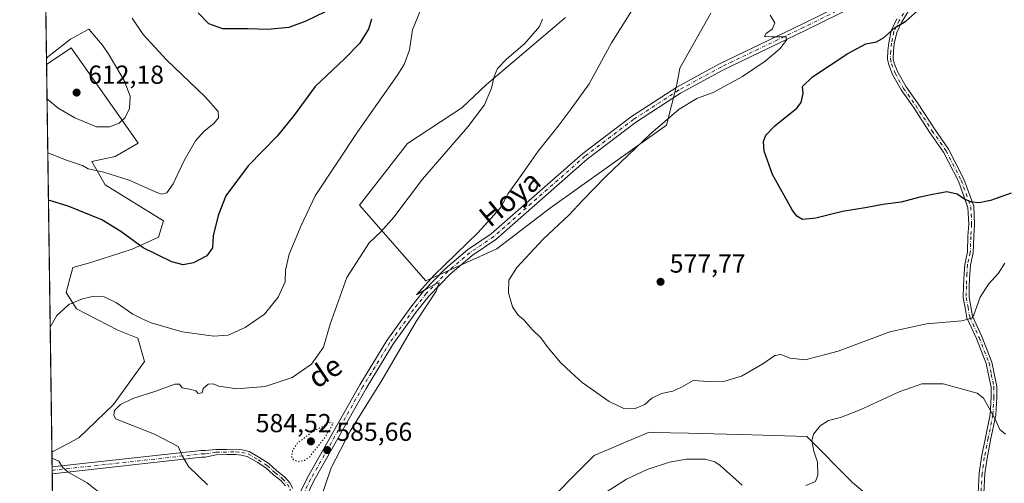
# Model space of a CAD drawing. Units: metres. Extents: x 598313 to 601798, y 4650468 to 4652829.
# Drawn here: x 598313 to 598691, y 4651875 to 4652053 of the extents above; entities that cross this region are included whole.
import ezdxf
from ezdxf.enums import TextEntityAlignment as Align

# ---------------------------------------------------------------- set-up
doc = ezdxf.new("R2010")
doc.units = ezdxf.units.M
doc.header["$MEASUREMENT"] = 0
doc.linetypes.add('DGN Style 4', pattern=[2.6384748266838614, 1.318413404963828, -0.6592067024819142, 0.001648016756204785, -0.6592067024819142])
doc.linetypes.add('DGN Style 5', pattern=[1.1536117293433497, 0.4944050268614355, -0.6592067024819142])
for name, color, linetype, lineweight in [('Arbolado forestal CxS', 92, 'Continuous', 0), ('Camino Cxs', 7, 'Continuous', 0), ('Camino eje', 30, 'DGN Style 4', 13), ('Comarca CxS', 21, 'Continuous', 0), ('Comunidad Autónoma CxS', 142, 'Continuous', 0), ('Cultivos herbáceos CxS', 92, 'Continuous', 0), ('Cultivos leñosos CxS', 92, 'Continuous', 0), ('Curva de nivel maestra', 30, 'Continuous', 30), ('Curva de nivel normal', 30, 'Continuous', 0), ('Curva de nivel normal depresión', 30, 'DGN Style 5', 0), ('Municipio CxS', 4, 'Continuous', 0), ('Núcleo urbano CxS', 7, 'Continuous', 0), ('Pastizal CxS', 92, 'Continuous', 0), ('Pista no pavimentada Cxs', 111, 'Continuous', 0), ('Pista no pavimentada eje', 91, 'DGN Style 4', 0), ('Provincia CxS', 1, 'Continuous', 0), ('Punto de cota en terreno', 7, 'Continuous', 0), ('Rótulo de punto de cota en terreno', 7, 'Continuous', 0), ('Texto cartográfico', 7, 'Continuous', 0)]:
    doc.layers.add(name, color=color, linetype=linetype, lineweight=lineweight)
doc.styles.add('Style-Arial', font='txt')

# ---------------------------------------------------------------- blocks, each defined once
blk = doc.blocks.new('*U4')
at = {"layer": 'Arbolado forestal CxS', "color": 92, "linetype": 'Continuous', "lineweight": 0}
blk.add_polyline3d([(598335.8547, 4651892.317500001, 592.8616000000038), (598325.5054000001, 4651886.928500001, 594.2770000000019), (598323.4439000003, 4652035.8003, 609.9250000000029), (598331.1936999997, 4652041.047499999, 610.3628999999928), (598332.9600999998, 4652042.2435, 610.4207000000024), (598352.1240999997, 4652014.851299999, 610.5475000000006), (598358.6123000003, 4652005.577299999, 607.726800000004), (598349.7516999999, 4652000.430500001, 607.0969999999943), (598340.8715000004, 4651998.459899999, 606.1928999999947), (598346.0125000002, 4651989.602299999, 603.9749000000012), (598368.3367, 4651975.785700001, 604.4489999999934), (598366.4726999998, 4651969.4189, 602.6247000000003), (598356.3381000003, 4651964.8981, 599.2819000000018), (598340.4918999998, 4651959.699300001, 596.4505000000064), (598333.5176999997, 4651957.7435, 595.948000000004), (598331.0395000001, 4651948.194499999, 595.6025999999983), (598334.8926999997, 4651941.8685, 594.8579999999929), (598350.8267999999, 4651933.7247, 593.5856000000058), (598358.4704, 4651930.603700001, 592.9005000000034), (598361.0696999999, 4651921.7271, 591.9471000000049), (598349.1101000002, 4651905.121099999, 591.2599999999948)], close=True, dxfattribs=at)
blk = doc.blocks.new('*U12')
at = {"layer": 'Cultivos herbáceos CxS', "color": 92, "linetype": 'Continuous', "lineweight": 0}
for points in [[(598649.4949000003, 4651861.404899999, 588.703999999998), (598633.1242000004, 4651875.257099999, 587.2630000000064), (598615.4940999999, 4651892.8869, 584.1947999999975), (598594.3881000001, 4651893.5591, 582.2663999999932), (598570.1048999997, 4651894.1361, 582.1377000000066), (598556.4124999996, 4651894.4617, 581.5798000000068), (598554.9215000002, 4651894.497300001, 581.4992000000057), (598542.5307, 4651889.249500001, 581.9437999999936), (598533.7862999998, 4651885.545499999, 582.0056999999942), (598512.0028999997, 4651863.733300001, 582.4835000000021)], [(598325.7780999999, 4651867.231100001, 597.754700000005), (598325.5054000001, 4651886.928500001, 594.2770000000019), (598335.8547, 4651892.317500001, 592.8616000000038), (598349.1101000002, 4651905.121099999, 591.2599999999948), (598361.0696999999, 4651921.7271, 591.9471000000049), (598358.4704, 4651930.603700001, 592.9005000000034), (598350.8267999999, 4651933.7247, 593.5856000000058), (598334.8926999997, 4651941.8685, 594.8579999999929), (598331.0395000001, 4651948.194499999, 595.6025999999983), (598333.5176999997, 4651957.7435, 595.948000000004), (598340.4918999998, 4651959.699300001, 596.4505000000064), (598356.3381000003, 4651964.8981, 599.2819000000018), (598366.4726999998, 4651969.4189, 602.6247000000003), (598368.3367, 4651975.785700001, 604.4489999999934), (598346.0125000002, 4651989.602299999, 603.9749000000012), (598340.8715000004, 4651998.459899999, 606.1928999999947), (598349.7516999999, 4652000.430500001, 607.0969999999943), (598358.6123000003, 4652005.577299999, 607.726800000004), (598352.1240999997, 4652014.851299999, 610.5475000000006), (598332.9600999998, 4652042.2435, 610.4207000000024), (598331.1936999997, 4652041.047499999, 610.3628999999928), (598323.4439000003, 4652035.8003, 609.9250000000029), (598323.0619999999, 4652063.3773, 604.5817999999999)], [(598522.8210000005, 4652053.7873, 588.584400000007), (598492.4978999998, 4652028.153100001, 591.1146000000008), (598483.0284000002, 4652019.187899999, 591.4532999999938), (598462.1315000001, 4652005.4901, 593.1582000000053), (598443.6348000001, 4651981.710300001, 593.1042000000016), (598469.1766999997, 4651952.645500001, 586.4468999999954), (598496.4807000002, 4651964.975500001, 584.0240999999951), (598517.0696999999, 4651980.661499999, 583.216499999995), (598561.6584999999, 4652012.534700001, 580.4409000000014), (598565.5510999998, 4652028.0471, 582.0917000000045), (598566.7801000001, 4652034.4099, 582.5932999999932), (598578.7106999997, 4652055.4637, 582.5233000000007)]]:
    blk.add_polyline3d(points, dxfattribs=at)
blk = doc.blocks.new('5PATER')
at = {"layer": 'Núcleo urbano CxS', "linetype": 'Continuous', "lineweight": 0}
h = blk.add_hatch(color=51, dxfattribs=at)
edge = h.paths.add_edge_path()
edge.add_ellipse((0, 0), major_axis=(-0.1095731443231308, -0.1110710700762829), ratio=0.9994222409660322, start_angle=0, end_angle=360)
blk = doc.blocks.new('*U13')
at = {"layer": 'Camino Cxs', "color": 7, "linetype": 'Continuous', "lineweight": 0}
blk.add_polyline3d([(598415.2320999998, 4651873.942500001, 586.7831000000006), (598413.4530999997, 4651875.943700001, 586.7241000000067), (598410.6403000001, 4651878.2097, 586.8129999999946), (598407.6617000002, 4651880.874700001, 586.8635000000068), (598404.3343000002, 4651883.041300001, 586.960699999996), (598400.5201000003, 4651885.253699999, 587.4462000000058), (598398.2648999998, 4651885.762900001, 587.7385000000068), (598396.1640999997, 4651885.9879, 587.9910999999993), (598392.6555000005, 4651885.9099, 588.4342000000033), (598388.6705, 4651885.831900001, 588.8260000000009), (598384.3687000005, 4651884.9221, 589.3089999999938), (598383.0500999996, 4651884.9001, 589.4312999999966), (598325.6201, 4651878.5801, 595.9199999999983), (598325.5850999998, 4651881.169600001, 595.5381999999954), (598325.5900999998, 4651881.170100001, 595.5377000000008), (598382.8901000004, 4651887.4801, 589.2700000000041), (598384.5674999999, 4651887.508500001, 589.0899999999965), (598388.5025000004, 4651887.8289, 588.656099999993), (598392.6136999996, 4651887.909499999, 588.2397000000057), (598396.2487000005, 4651887.990300001, 587.8637000000017), (598398.5928999997, 4651887.7393, 587.5866999999998), (598401.2588999998, 4651887.1371, 587.2611000000034), (598405.3822999997, 4651884.7455, 586.7948000000034), (598408.8812999995, 4651882.467300001, 586.4269000000058), (598411.9353, 4651879.7347, 586.4112000000023), (598414.8372999998, 4651877.3969, 586.255799999999), (598416.8685, 4651875.1121, 586.3003999999928), (598418.1025, 4651872.928500001, 586.3965999999928)], dxfattribs=at)

msp = doc.modelspace()

# ---------------------------------------------------------------- linework, layer by layer
at = {"layer": 'Arbolado forestal CxS', "color": 92, "linetype": 'Continuous', "lineweight": 0, "extrusion": (0.001447266623032914, -0.1045147645743336, 0.9945222820054327), "elevation": -484733.9089068844, "flags": 128}
msp.add_lwpolyline([(662678.9070088582, 4617784.692118961), (662678.9070088582, 4617934.398239482)], dxfattribs=at)
at = {"layer": 'Arbolado forestal CxS', "color": 92, "linetype": 'Continuous', "lineweight": 0}
msp.add_polyline3d([(598325.5054000001, 4651886.928500001, 594.2770000000019), (598335.8547, 4651892.317500001, 592.8616000000038), (598349.1101000002, 4651905.121099999, 591.2599999999948), (598361.0696999999, 4651921.7271, 591.9471000000049), (598358.4704, 4651930.603700001, 592.9005000000034), (598350.8267999999, 4651933.7247, 593.5856000000058), (598334.8926999997, 4651941.8685, 594.8579999999929), (598331.0395000001, 4651948.194499999, 595.6025999999983), (598333.5176999997, 4651957.7435, 595.948000000004), (598340.4918999998, 4651959.699300001, 596.4505000000064), (598356.3381000003, 4651964.8981, 599.2819000000018), (598366.4726999998, 4651969.4189, 602.6247000000003), (598368.3367, 4651975.785700001, 604.4489999999934), (598346.0125000002, 4651989.602299999, 603.9749000000012), (598340.8715000004, 4651998.459899999, 606.1928999999947), (598349.7516999999, 4652000.430500001, 607.0969999999943), (598358.6123000003, 4652005.577299999, 607.726800000004), (598352.1240999997, 4652014.851299999, 610.5475000000006), (598332.9600999998, 4652042.2435, 610.4207000000024), (598331.1936999997, 4652041.047499999, 610.3628999999928), (598323.4439000003, 4652035.8003, 609.9250000000029)], dxfattribs=at)
at = {"layer": 'Camino Cxs', "color": 7, "linetype": 'Continuous', "lineweight": 0, "extrusion": (-0.002004586192336945, 0.1458054912350187, 0.989311245442966), "elevation": 677659.5965178182, "flags": 128}
msp.add_lwpolyline([(-662218.7335338517, -4593496.712495165), (-662218.7335338516, -4593499.330119014)], dxfattribs=at)
at = {"layer": 'Camino Cxs', "color": 7, "linetype": 'Continuous', "lineweight": 0}
for points in [[(598655.1379000006, 4652057.131100001, 575.716499999995), (598651.9952999996, 4652052.2075, 575.338699999993), (598650.0670999996, 4652048.0471, 574.8809000000037), (598649.1524999999, 4652043.778700001, 574.3570000000036), (598648.8453000003, 4652040.9121, 574.0956000000006), (598648.7456999999, 4652038.022500001, 573.8941000000051), (598649.1211000001, 4652036.332900001, 573.8001999999979), (598650.4391000001, 4652032.886299999, 573.6641999999993), (598653.6517000003, 4652027.1863, 573.4986000000063), (598658.2887000004, 4652020.6523, 573.5072999999975), (598664.5351, 4652011.018100001, 573.5663000000059), (598669.9643000001, 4652003.246900001, 573.6484000000055), (598675.8515, 4651991.793500001, 574.3505000000005), (598679.6359000001, 4651981.305500001, 575.368100000007), (598679.9643000001, 4651974.4091, 576.0657000000066), (598679.6436999999, 4651969.7073, 576.625199999995), (598679.4291000003, 4651963.485900001, 577.516300000003), (598678.3674999997, 4651958.708100001, 577.900999999998), (598678.1617000002, 4651955.4169, 578.1928999999947), (598677.9511000002, 4651950.7817, 578.6627000000008), (598677.8482999997, 4651946.364700001, 579.1535000000003), (598678.5686999997, 4651942.762700001, 579.6416000000027), (598679.1825000001, 4651939.0803, 580.1570999999967), (598682.7326999997, 4651931.3531, 581.2376999999979), (598686.5904999999, 4651921.4943, 582.5519000000058), (598687.4540999997, 4651917.0691, 583.1196999999956), (598688.5349000003, 4651912.096700001, 583.8025000000052), (598688.5349000003, 4651908.028899999, 584.350099999996), (598688.1048999997, 4651901.039899999, 585.1233999999968), (598686.2911, 4651892.0779, 586.0008999999991), (598684.8161000004, 4651884.5977, 586.5589999999938), (598683.9798999997, 4651878.534700001, 587.0145000000048), (598683.5597000001, 4651871.077500001, 587.5264000000025)], [(598655.1379000006, 4652057.131100001, 575.716499999995), (598651.9952999996, 4652052.2075, 575.338699999993), (598650.0670999996, 4652048.0471, 574.8809000000037), (598649.1524999999, 4652043.778700001, 574.3570000000036), (598648.8453000003, 4652040.9121, 574.0956000000006), (598648.7456999999, 4652038.022500001, 573.8941000000051), (598649.1211000001, 4652036.332900001, 573.8001999999979), (598650.4391000001, 4652032.886299999, 573.6641999999993), (598653.6517000003, 4652027.1863, 573.4986000000063), (598658.2887000004, 4652020.6523, 573.5072999999975), (598664.5351, 4652011.018100001, 573.5663000000059), (598669.9643000001, 4652003.246900001, 573.6484000000055), (598675.8515, 4651991.793500001, 574.3505000000005), (598679.6359000001, 4651981.305500001, 575.368100000007), (598679.9643000001, 4651974.4091, 576.0657000000066), (598679.6436999999, 4651969.7073, 576.625199999995), (598679.4291000003, 4651963.485900001, 577.516300000003), (598678.3674999997, 4651958.708100001, 577.900999999998), (598678.1617000002, 4651955.4169, 578.1928999999947), (598677.9511000002, 4651950.7817, 578.6627000000008), (598677.8482999997, 4651946.364700001, 579.1535000000003), (598678.5686999997, 4651942.762700001, 579.6416000000027), (598679.1825000001, 4651939.0803, 580.1570999999967), (598682.7326999997, 4651931.3531, 581.2376999999979), (598686.5904999999, 4651921.4943, 582.5519000000058), (598687.4540999997, 4651917.0691, 583.1196999999956), (598688.5349000003, 4651912.096700001, 583.8025000000052), (598688.5349000003, 4651908.028899999, 584.350099999996), (598688.1048999997, 4651901.039899999, 585.1233999999968), (598686.2911, 4651892.0779, 586.0008999999991), (598684.8161000004, 4651884.5977, 586.5589999999938), (598683.9798999997, 4651878.534700001, 587.0145000000048), (598683.5597000001, 4651871.077500001, 587.5264000000025)], [(598681.3617000004, 4651871.176100001, 587.6796999999933), (598681.7883000001, 4651878.747300001, 587.2556000000042), (598682.6453, 4651884.961100001, 586.8696000000054), (598684.1337000001, 4651892.5089, 586.3280999999988), (598685.9184999998, 4651901.327099999, 585.4419999999955), (598686.3349000001, 4651908.0965, 584.6772999999957), (598686.3349000001, 4651911.860300001, 584.1679000000004), (598685.2993000001, 4651916.624700001, 583.616200000004), (598684.4693, 4651920.877699999, 582.9861999999994), (598680.7071000002, 4651930.4923, 581.5810999999958), (598677.0607000003, 4651938.4287, 580.0359000000026), (598676.4045000002, 4651942.3661, 579.4545000000071), (598675.6432999996, 4651946.172300001, 579.0323999999965), (598675.7522999998, 4651950.8573, 578.536500000002), (598675.9649, 4651955.535499999, 578.0929000000033), (598676.1825000001, 4651959.017300001, 577.800700000007), (598677.2374999998, 4651963.764699999, 577.2991000000038), (598677.4463000001, 4651969.8201, 576.4575000000041), (598677.7607000005, 4651974.431700001, 575.9538999999932), (598677.4540999997, 4651980.870100001, 575.4229999999952), (598673.8300999999, 4651990.913699999, 574.5509000000021), (598668.0756999999, 4652002.108899999, 573.8173999999999), (598662.7099000001, 4652009.7893, 573.7079999999987), (598656.4678999997, 4652019.4167, 573.6607999999978), (598651.7912999997, 4652026.006300001, 573.6812000000064), (598648.4424999999, 4652031.948100001, 573.7675000000017), (598647.0085000005, 4652035.698100001, 573.9480999999942), (598646.5373000001, 4652037.818499999, 574.0696999999927), (598646.6492999997, 4652041.067299999, 574.3506999999954), (598646.9773000004, 4652044.1273, 574.681899999996), (598647.9675000003, 4652048.7487, 575.2504999999946), (598650.0613000002, 4652053.2667, 575.725099999996)], [(598681.3617000004, 4651871.176100001, 587.6796999999933), (598681.7883000001, 4651878.747300001, 587.2556000000042), (598682.6453, 4651884.961100001, 586.8696000000054), (598684.1337000001, 4651892.5089, 586.3280999999988), (598685.9184999998, 4651901.327099999, 585.4419999999955), (598686.3349000001, 4651908.0965, 584.6772999999957), (598686.3349000001, 4651911.860300001, 584.1679000000004), (598685.2993000001, 4651916.624700001, 583.616200000004), (598684.4693, 4651920.877699999, 582.9861999999994), (598680.7071000002, 4651930.4923, 581.5810999999958), (598677.0607000003, 4651938.4287, 580.0359000000026), (598676.4045000002, 4651942.3661, 579.4545000000071), (598675.6432999996, 4651946.172300001, 579.0323999999965), (598675.7522999998, 4651950.8573, 578.536500000002), (598675.9649, 4651955.535499999, 578.0929000000033), (598676.1825000001, 4651959.017300001, 577.800700000007), (598677.2374999998, 4651963.764699999, 577.2991000000038), (598677.4463000001, 4651969.8201, 576.4575000000041), (598677.7607000005, 4651974.431700001, 575.9538999999932), (598677.4540999997, 4651980.870100001, 575.4229999999952), (598673.8300999999, 4651990.913699999, 574.5509000000021), (598668.0756999999, 4652002.108899999, 573.8173999999999), (598662.7099000001, 4652009.7893, 573.7079999999987), (598656.4678999997, 4652019.4167, 573.6607999999978), (598651.7912999997, 4652026.006300001, 573.6812000000064), (598648.4424999999, 4652031.948100001, 573.7675000000017), (598647.0085000005, 4652035.698100001, 573.9480999999942), (598646.5373000001, 4652037.818499999, 574.0696999999927), (598646.6492999997, 4652041.067299999, 574.3506999999954), (598646.9773000004, 4652044.1273, 574.681899999996), (598647.9675000003, 4652048.7487, 575.2504999999946), (598650.0613000002, 4652053.2667, 575.725099999996)], [(598325.5850999998, 4651881.169500001, 595.5381999999954), (598325.5900999998, 4651881.170100001, 595.5377000000008), (598382.8901000004, 4651887.4801, 589.2700000000041), (598384.5674999999, 4651887.508500001, 589.0899999999965), (598388.5025000004, 4651887.8289, 588.656099999993), (598392.6136999996, 4651887.909499999, 588.2397000000057), (598396.2487000005, 4651887.990300001, 587.8637000000017), (598398.5928999997, 4651887.7393, 587.5866999999998), (598401.2588999998, 4651887.1371, 587.2611000000034)], [(598415.2320999998, 4651873.942500001, 586.7831000000006), (598413.4530999997, 4651875.943700001, 586.7241000000067), (598410.6403000001, 4651878.2097, 586.8129999999946), (598407.6617000002, 4651880.874700001, 586.8635000000068), (598404.3343000002, 4651883.041300001, 586.960699999996), (598400.5201000003, 4651885.253699999, 587.4462000000058), (598398.2648999998, 4651885.762900001, 587.7385000000068), (598396.1640999997, 4651885.9879, 587.9910999999993), (598392.6555000005, 4651885.9099, 588.4342000000033), (598388.6705, 4651885.831900001, 588.8260000000009), (598384.3687000005, 4651884.9221, 589.3089999999938), (598383.0500999996, 4651884.9001, 589.4312999999966), (598325.6206999999, 4651878.5801, 595.9198999999935)], [(598401.2588999998, 4651887.1371, 587.2611000000034), (598405.3822999997, 4651884.7455, 586.7948000000034), (598408.8812999995, 4651882.467300001, 586.4269000000058), (598411.9353, 4651879.7347, 586.4112000000023), (598414.8372999998, 4651877.3969, 586.255799999999), (598416.8685, 4651875.1121, 586.3003999999928), (598418.1025, 4651872.928500001, 586.3965999999928)]]:
    msp.add_polyline3d(points, dxfattribs=at)
at = {"layer": 'Camino eje', "color": 30, "linetype": 'DGN Style 4', "lineweight": 13}
for points in [[(598654.2033000002, 4652057.711300001, 575.8974000000017), (598651.0283000004, 4652052.7371, 575.532600000006), (598649.0173000004, 4652048.3979, 575.0663999999961), (598648.0648999996, 4652043.9529, 574.5298999999941), (598647.7472999999, 4652040.989700001, 574.2391000000061), (598647.6414999999, 4652037.920499999, 573.992499999993), (598648.0648999996, 4652036.015500001, 573.8798999999999), (598649.4407000003, 4652032.417099999, 573.7151000000014), (598652.7215, 4652026.5963, 573.6070999999939), (598657.3783, 4652020.034499999, 573.6091000000015), (598663.6224999996, 4652010.403700001, 573.6429999999964), (598669.0198999997, 4652002.6779, 573.7305999999953), (598674.8406999996, 4651991.353700001, 574.452099999995), (598678.5449000001, 4651981.087900001, 575.3978999999963), (598678.8624999998, 4651974.420299999, 576.0096999999951), (598678.5449000001, 4651969.763699999, 576.5409000000072), (598678.3333000002, 4651963.625299999, 577.3898999999947), (598677.2748999996, 4651958.862700001, 577.7856000000029), (598677.0632999997, 4651955.476100001, 578.0982999999978), (598676.8517000005, 4651950.819499999, 578.568499999994), (598676.7456999999, 4651946.2685, 579.064400000003), (598677.4867000004, 4651942.5645, 579.4630999999936), (598678.1217, 4651938.7545, 580.0678000000044), (598681.7198999999, 4651930.922700001, 581.3840999999958), (598685.5299000005, 4651921.186100001, 582.7649999999994), (598686.3766999999, 4651916.846899999, 583.3683000000019), (598687.4348999998, 4651911.978499999, 583.9452000000019), (598687.4348999998, 4651908.062700001, 584.4924000000028), (598687.0116999998, 4651901.183499999, 585.271900000007), (598685.2125000004, 4651892.293500001, 586.164499999999), (598683.7307000002, 4651884.779300001, 586.713699999993), (598682.8841000004, 4651878.640900001, 587.1490000000049), (598682.4606999997, 4651871.126700001, 587.6190999999963)], [(598325.6031, 4651879.874299999, 595.7290000000066), (598382.9700999996, 4651886.190099999, 589.350099999996), (598384.4681000002, 4651886.215299999, 589.2002999999969), (598388.5865000002, 4651886.8303, 588.732799999998), (598396.2065000003, 4651886.9891, 587.8858999999939), (598398.4288999997, 4651886.7511, 587.6386000000057), (598400.8894999997, 4651886.1953, 587.3491000000067), (598404.8583000004, 4651883.8935, 586.8763000000035), (598408.2714999998, 4651881.6709, 586.6319999999978), (598411.2877000002, 4651878.972300001, 586.5987000000023), (598414.1453, 4651876.670299999, 586.4753999999957), (598416.0503000002, 4651874.5273, 586.5280000000057), (598417.0821000002, 4651872.7017, 586.5326999999961), (598416.9232999999, 4651870.637900001, 586.7869999999966), (598415.3359000003, 4651867.2247, 587.6882999999943), (598406.7632999998, 4651851.270300001, 588.9933000000019), (598391.8406999996, 4651825.076500001, 589.8414000000049), (598371.9968999998, 4651789.1195, 590.9790000000066), (598364.6151000002, 4651773.562100001, 591.5090999999958), (598360.2494999999, 4651761.497099999, 591.5574999999953), (598355.0107000005, 4651742.843900001, 592.8454999999958), (598347.0931000002, 4651718.832900001, 592.7019), (598343.2830999997, 4651710.101500001, 593.0219999999972)]]:
    msp.add_polyline3d(points, dxfattribs=at)
at = {"layer": 'Comarca CxS', "color": 21, "linetype": 'Continuous', "lineweight": 0, "flags": 128}
msp.add_lwpolyline([(600859.4792800257, 4650503.061889781), (598345.160000724, 4650467.579983512), (598313.1300007238, 4652780.609983487), (601762.930000749, 4652829.309983487), (601785.5840256251, 4651251.488870582), (601796.1400007494, 4650516.279983511)], close=True, dxfattribs=at)
at = {"layer": 'Comunidad Autónoma CxS', "color": 142, "linetype": 'Continuous', "lineweight": 0, "flags": 128}
msp.add_lwpolyline([(600859.4792800257, 4650503.061889781), (598345.160000724, 4650467.579983512), (598313.1300007238, 4652780.609983487), (601762.930000749, 4652829.309983487), (601785.5840256251, 4651251.488870582), (601796.1400007494, 4650516.279983511)], close=True, dxfattribs=at)
at = {"layer": 'Cultivos herbáceos CxS', "color": 92, "linetype": 'Continuous', "lineweight": 0, "extrusion": (-0.002449456071754241, 0.1768930691562734, 0.9842270277986814), "elevation": 822047.6282175689, "flags": 128}
msp.add_lwpolyline([(-662677.1216111559, -4569958.985824389), (-662677.1216111559, -4569980.127079397)], dxfattribs=at)
at = {"layer": 'Cultivos herbáceos CxS', "color": 92, "linetype": 'Continuous', "lineweight": 0, "extrusion": (-0.002567482709821551, 0.1852898873961832, 0.9826805511768536), "elevation": 860995.3992217501, "flags": 128}
msp.add_lwpolyline([(-662721.0928778367, -4562617.664341926), (-662721.0928778367, -4562623.525405161)], dxfattribs=at)
at = {"layer": 'Cultivos herbáceos CxS', "color": 92, "linetype": 'Continuous', "lineweight": 0, "extrusion": (-0.001711520497534849, 0.1238509758454981, 0.992299353259743), "elevation": 575706.7542758585, "flags": 128}
msp.add_lwpolyline([(-662547.5668948393, -4607339.004297923), (-662547.5668948393, -4607340.309774616)], dxfattribs=at)
at = {"layer": 'Cultivos herbáceos CxS', "color": 92, "linetype": 'Continuous', "lineweight": 0, "extrusion": (-0.001699903741112134, 0.1235868245629731, 0.9923323068013619), "elevation": 574484.9244683795, "flags": 128}
msp.add_lwpolyline([(-662248.3240705584, -4607533.228981099), (-662248.3240705584, -4607534.533203891)], dxfattribs=at)
at = {"layer": 'Cultivos herbáceos CxS', "color": 92, "linetype": 'Continuous', "lineweight": 0, "extrusion": (-0.002485027917706863, 0.1792916835286756, 0.9837928221194244), "elevation": 833142.3179365838, "flags": 128}
msp.add_lwpolyline([(-662738.1751312413, -4567769.129358293), (-662738.1751312414, -4567780.66643175)], dxfattribs=at)
at = {"layer": 'Cultivos herbáceos CxS', "color": 92, "linetype": 'Continuous', "lineweight": 0}
for points in [[(598469.1766999997, 4651952.645500001, 586.4468999999954), (598496.4807000002, 4651964.975500001, 584.0240999999951), (598517.0696999999, 4651980.661499999, 583.216499999995), (598561.6584999999, 4652012.534700001, 580.4409000000014), (598565.5510999998, 4652028.0471, 582.0917000000045), (598566.7801000001, 4652034.4099, 582.5932999999932), (598578.7106999997, 4652055.4637, 582.5233000000007)], [(598522.8210000005, 4652053.7873, 588.584400000007), (598492.4978999998, 4652028.153100001, 591.1146000000008), (598483.0284000002, 4652019.187899999, 591.4532999999938), (598462.1315000001, 4652005.4901, 593.1582000000053), (598443.6348000001, 4651981.710300001, 593.1042000000016), (598469.1766999997, 4651952.645500001, 586.4468999999954)], [(598325.5054000001, 4651886.928500001, 594.2770000000019), (598335.8547, 4651892.317500001, 592.8616000000038), (598349.1101000002, 4651905.121099999, 591.2599999999948), (598361.0696999999, 4651921.7271, 591.9471000000049), (598358.4704, 4651930.603700001, 592.9005000000034), (598350.8267999999, 4651933.7247, 593.5856000000058), (598334.8926999997, 4651941.8685, 594.8579999999929), (598331.0395000001, 4651948.194499999, 595.6025999999983), (598333.5176999997, 4651957.7435, 595.948000000004), (598340.4918999998, 4651959.699300001, 596.4505000000064), (598356.3381000003, 4651964.8981, 599.2819000000018), (598366.4726999998, 4651969.4189, 602.6247000000003), (598368.3367, 4651975.785700001, 604.4489999999934), (598346.0125000002, 4651989.602299999, 603.9749000000012), (598340.8715000004, 4651998.459899999, 606.1928999999947), (598349.7516999999, 4652000.430500001, 607.0969999999943), (598358.6123000003, 4652005.577299999, 607.726800000004), (598352.1240999997, 4652014.851299999, 610.5475000000006), (598332.9600999998, 4652042.2435, 610.4207000000024), (598331.1936999997, 4652041.047499999, 610.3628999999928), (598323.4439000003, 4652035.8003, 609.9250000000029)], [(598649.4949000003, 4651861.404899999, 588.703999999998), (598633.1242000004, 4651875.257099999, 587.2630000000064), (598615.4940999999, 4651892.8869, 584.1947999999975), (598594.3881000001, 4651893.5591, 582.2663999999932), (598570.1048999997, 4651894.1361, 582.1377000000066), (598556.4124999996, 4651894.4617, 581.5798000000068), (598554.9215000002, 4651894.497300001, 581.4992000000057), (598542.5307, 4651889.249500001, 581.9437999999936), (598533.7862999998, 4651885.545499999, 582.0056999999942), (598512.0028999997, 4651863.733300001, 582.4835000000021)]]:
    msp.add_polyline3d(points, dxfattribs=at)
at = {"layer": 'Cultivos leñosos CxS', "color": 92, "linetype": 'Continuous', "lineweight": 0}
for points in [[(598578.7106999997, 4652055.4637, 582.5233000000007), (598566.7801000001, 4652034.4099, 582.5932999999932), (598565.5510999998, 4652028.0471, 582.0917000000045), (598561.6584999999, 4652012.534700001, 580.4409000000014), (598517.0696999999, 4651980.661499999, 583.216499999995), (598496.4807000002, 4651964.975500001, 584.0240999999951), (598469.1766999997, 4651952.645500001, 586.4468999999954), (598443.6348000001, 4651981.710300001, 593.1042000000016), (598462.1315000001, 4652005.4901, 593.1582000000053), (598483.0284000002, 4652019.187899999, 591.4532999999938), (598492.4978999998, 4652028.153100001, 591.1146000000008), (598522.8210000005, 4652053.7873, 588.584400000007)], [(598469.1766999997, 4651952.645500001, 586.4468999999954), (598496.4807000002, 4651964.975500001, 584.0240999999951), (598517.0696999999, 4651980.661499999, 583.216499999995), (598561.6584999999, 4652012.534700001, 580.4409000000014), (598565.5510999998, 4652028.0471, 582.0917000000045), (598566.7801000001, 4652034.4099, 582.5932999999932), (598578.7106999997, 4652055.4637, 582.5233000000007)], [(598522.8210000005, 4652053.7873, 588.584400000007), (598492.4978999998, 4652028.153100001, 591.1146000000008), (598483.0284000002, 4652019.187899999, 591.4532999999938), (598462.1315000001, 4652005.4901, 593.1582000000053), (598443.6348000001, 4651981.710300001, 593.1042000000016), (598469.1766999997, 4651952.645500001, 586.4468999999954)]]:
    msp.add_polyline3d(points, dxfattribs=at)
at = {"layer": 'Curva de nivel maestra', "color": 30, "linetype": 'Continuous', "lineweight": 30, "flags": 128}
for points, elevation in [([(598381.6600000003, 4652055.590100001), (598385.6100000005, 4652051.5801), (598391.04, 4652049.600099999), (598400.9600000001, 4652049.5801), (598408.3799999999, 4652049.4001), (598416.6299999999, 4652050.120100001), (598423.2300000006, 4652052.520099999), (598434.04, 4652057.8201)], 600), ([(598694.04, 4651986.420100001), (598686.1500000004, 4651983.4901), (598681.7999999998, 4651982.590100001), (598678.8399999999, 4651982.850099999), (598675.8300000001, 4651984.130100001), (598673.2699999996, 4651985.9801), (598669.2699999996, 4651986.8201), (598663.9299999997, 4651985.8101), (598658.9299999997, 4651984.870100001), (598651.7300000006, 4651982.880100001), (598644.79, 4651981.940099999), (598638.7300000006, 4651980.890100001), (598629.2800000003, 4651979.350099999), (598618.9400000004, 4651976.710100001), (598613.8899999997, 4651976.2601), (598611.6799999997, 4651977.5601), (598609.9600000001, 4651979.890100001), (598602.3399999999, 4651993.5801), (598599.1600000003, 4652002.4801), (598598.8799999999, 4652006.2601), (598599.7999999998, 4652008.700099999), (598603.2800000003, 4652012.270099999), (598611.75, 4652018.9901), (598613.3300000001, 4652021.1801), (598614.1399999997, 4652024.630100001), (598613.8499999996, 4652027.300100001), (598617.7000000002, 4652031.030099999), (598631.25, 4652040.0101), (598638.2599999999, 4652043.690099999), (598642.2699999996, 4652044.4901), (598645.0499999998, 4652046.040100001), (598649.4199999999, 4652050.0001), (598653.5599999996, 4652052.390100001), (598659.2400000002, 4652057.420100001)], 575), ([(598448.29, 4652053.140100001), (598447.1100000005, 4652049.380100001), (598443.6299999999, 4652043.800100001), (598437.9600000001, 4652038.0001), (598426.6900000004, 4652027.350099999), (598418.54, 4652016.380100001), (598412.0199999996, 4652008.3101), (598400.9600000001, 4651996.890100001), (598392.3700000001, 4651985.300100001), (598389.3899999997, 4651977.7601), (598387.4500000002, 4651969.950099999), (598387.2300000006, 4651965.360099999), (598384.9800000006, 4651962.300100001), (598379.9600000001, 4651959.5801), (598375.9600000001, 4651958.770099999), (598371.6200000001, 4651959.970100001), (598360.5800000001, 4651965.340100001), (598352.04, 4651971.610099999), (598344.6699999999, 4651976.140100001), (598331.7599999999, 4651981.420100001), (598324.1660000002, 4651983.6503)], 600)]:
    msp.add_lwpolyline(points, dxfattribs=dict(at, elevation=elevation))
at = {"layer": 'Curva de nivel normal', "color": 30, "linetype": 'Continuous', "lineweight": 0, "flags": 128}
for points, elevation in [([(598426.04, 4651860.8301), (598432.75, 4651880.860099999), (598440.0300000003, 4651894.9801), (598452.3899999997, 4651914.630100001), (598465.4400000004, 4651937.020099999), (598473.1799999997, 4651948.7301), (598474.2300000006, 4651951.9001), (598473.0700000003, 4651951.6501), (598469.2800000003, 4651949.520099999), (598465.5700000003, 4651947.280099999), (598472.2800000003, 4651954.780099999), (598489.1900000004, 4651971.170100001), (598497.8200000003, 4651980.6801), (598500.7800000003, 4651986.170100001), (598506.04, 4651993.4801), (598512.3099999996, 4652002.470100001), (598520.0099999999, 4652012.0701), (598524.6100000005, 4652018.210100001), (598531.8499999996, 4652028.3201), (598540.5300000003, 4652044.130100001), (598552.5, 4652063.3301)], 585), ([(598467.2999999998, 4652056.9301), (598464.0099999999, 4652049.050100001), (598462.8799999999, 4652041.370100001), (598460.7999999998, 4652035.800100001), (598458.2100000001, 4652031.5601), (598443.0899999999, 4652010.030099999), (598426.5899999999, 4651985.280099999), (598421.2400000002, 4651973.970100001), (598416.6200000001, 4651962.880100001), (598415.2699999996, 4651956.840100001), (598415.0899999999, 4651952.340100001), (598412.4900000002, 4651946.450099999), (598407.1799999997, 4651939.9301), (598399.7599999999, 4651934.780099999), (598393.1600000003, 4651931.800100001), (598387.7599999999, 4651931.4301), (598375.5899999999, 4651933.130100001), (598363.5999999996, 4651936.5001), (598360.1200000001, 4651938.120100001), (598356.6200000001, 4651939.870100001), (598350.2699999996, 4651944.210100001), (598345.6399999997, 4651946.590100001), (598341.6399999997, 4651946.8101), (598337.3099999996, 4651945.7601), (598331.9699999997, 4651943.550100001), (598327.3600000005, 4651939.3201), (598324.8415999999, 4651934.861500001)], 595), ([(598691.5999999996, 4651959.5001), (598689.1799999997, 4651955.620100001), (598685.3200000003, 4651951.370100001), (598682.1699999999, 4651946.470100001), (598679.7000000002, 4651939.640100001), (598678.9000000004, 4651938.390100001), (598675.1399999997, 4651937.350099999), (598661.5499999998, 4651936.120100001), (598647.4199999999, 4651933.100099999), (598627.6100000005, 4651925.670100001), (598614.8600000005, 4651922.300100001), (598609.1799999997, 4651922.940099999), (598605.54, 4651924.440099999), (598603.2000000002, 4651924.040100001), (598598.6100000005, 4651920.840100001), (598590.3799999999, 4651916.0801), (598584.0700000003, 4651914.100099999), (598577.9100000003, 4651913.960100001), (598571.9199999999, 4651914.420100001), (598567.4400000004, 4651911.800100001), (598564.0800000001, 4651910.2401), (598559.75, 4651909.380100001), (598555.9400000004, 4651907.640100001), (598553.2800000003, 4651905.190099999), (598549.6100000005, 4651903.590100001), (598545.54, 4651903.5701), (598539.5800000001, 4651906.280099999), (598529.2599999999, 4651913.6501), (598525, 4651917.4901), (598520.9000000004, 4651921.3201), (598516.2000000002, 4651926.960100001), (598513.3499999996, 4651930.8201), (598510.04, 4651934.0001), (598506.8399999999, 4651937.7301), (598504.4500000002, 4651939.620100001), (598502.4199999999, 4651942.640100001), (598500.8600000005, 4651948.0101), (598501.0499999998, 4651952.9001), (598504.1100000005, 4651957.790100001), (598514.2699999996, 4651968.670100001), (598524.29, 4651977.970100001), (598529.4400000004, 4651983.710100001), (598538.1699999999, 4651992.590100001), (598555.5300000003, 4652009.120100001), (598566.4600000001, 4652018.630100001), (598573.2800000003, 4652022.7601), (598579.7599999999, 4652025.1501), (598590.7999999998, 4652031.210100001), (598599.54, 4652037.120100001), (598605.1200000001, 4652041.8101), (598607.7300000006, 4652045.090100001), (598607.5499999998, 4652046.470100001), (598602.1200000001, 4652046.4001), (598599.3300000001, 4652046.5601), (598599.9500000002, 4652047.720100001), (598602.3399999999, 4652049.4301), (598603.29, 4652051.8101), (598601.4299999997, 4652054.780099999)], 579.9999999999999), ([(598356.29, 4652053.600099999), (598360.6100000005, 4652047.270099999), (598369.5800000001, 4652037.5701), (598384.3600000005, 4652023.360099999), (598389.4000000004, 4652017.710100001), (598389.5199999996, 4652015.340100001), (598387.7100000001, 4652013.0801), (598383.9600000001, 4652010.110099999), (598380.6699999999, 4652006.420100001), (598376.3799999999, 4651998.860099999), (598372.0999999996, 4651990.0001), (598369.6399999997, 4651986.440099999), (598367.75, 4651985.9801), (598365.7699999996, 4651986.5801), (598355.1600000003, 4651991.390100001), (598345.4299999997, 4651994.420100001), (598339.4400000004, 4651995.690099999), (598337.2800000003, 4651996.940099999), (598331.0899999999, 4651999.090100001), (598323.9146999996, 4652001.7981)], 605), ([(598385.3399999999, 4651874.3201), (598378.0099999999, 4651881.360099999), (598375.6200000001, 4651885.300100001), (598374.0700000003, 4651889.0801), (598364.9000000004, 4651893.7301), (598349.9900000002, 4651899.6601), (598349.2800000003, 4651901.0601), (598349.5499999998, 4651902.880100001), (598351.9100000003, 4651905.1601), (598356.6399999997, 4651907.4901), (598365.3700000001, 4651910.3201), (598372.7199999997, 4651913.050100001), (598374.5300000003, 4651913.040100001), (598375.4900000002, 4651911.590100001), (598379, 4651910.960100001), (598380.75, 4651910.380100001), (598381.7599999999, 4651909.440099999), (598383.2100000001, 4651909.630100001), (598383.6699999999, 4651911.3101), (598385.5599999996, 4651912.9801), (598387.4500000002, 4651913.130100001), (598389.5800000001, 4651912.1801), (598396.4500000002, 4651911.1801), (598407.4299999997, 4651912.100099999), (598417.8200000003, 4651915.540100001), (598425.2300000006, 4651920.6801), (598429.8099999996, 4651927.1501), (598432.4299999997, 4651935.9801), (598438.7599999999, 4651953.9801), (598447.3799999999, 4651967.300100001), (598451.9800000006, 4651971.630100001), (598456.8899999997, 4651977.090100001), (598467.8600000005, 4651991.780099999), (598485.3600000005, 4652011.8301), (598491.6699999999, 4652020.270099999), (598494.3799999999, 4652026.710100001), (598495.4299999997, 4652031.110099999), (598496.7599999999, 4652034.220100001), (598500.1799999997, 4652037.840100001), (598507.2400000002, 4652043.850099999), (598512.7999999998, 4652050.350099999), (598514.0300000003, 4652053.210100001)], 590), ([(598323.6226000005, 4652022.8957), (598323.9699999997, 4652022.340100001), (598327.9100000003, 4652019.050100001), (598334.3600000005, 4652015.2601), (598342.6600000003, 4652011.860099999), (598347.6399999997, 4652011.800100001), (598351.3099999996, 4652013.280099999), (598353.6399999997, 4652015.4301), (598355.3499999996, 4652018.940099999), (598355.5099999999, 4652023.5601), (598353.2999999998, 4652029.5801), (598349.5199999996, 4652035.890100001), (598347.3600000005, 4652039.6801), (598344.9500000002, 4652043.220100001), (598339.7300000006, 4652049.380100001), (598332.6600000003, 4652045.540100001), (598323.9900000002, 4652038.710100001), (598323.4124999996, 4652038.066600001)], 610), ([(598691.9199999999, 4651893.7501), (598689.6799999997, 4651895.550100001), (598687.9199999999, 4651899.5701), (598685.5800000001, 4651903.7601), (598683.4500000002, 4651907.6601), (598680.9800000006, 4651909.5601), (598667.9100000003, 4651913.0801), (598659.6799999997, 4651913.130100001), (598650.9800000006, 4651910.100099999), (598635.9800000006, 4651903.190099999), (598628.4400000004, 4651900.220100001), (598623.9199999999, 4651898.9901), (598620.7000000002, 4651897.0001), (598618.0599999996, 4651893.840100001), (598617.4000000004, 4651891.030099999), (598618.1699999999, 4651887.3101), (598619.6100000005, 4651882.9801), (598619.8200000003, 4651877.9801), (598618.9199999999, 4651875.540100001), (598615.1699999999, 4651874.0801)], 585), ([(598325.539, 4651884.502800001), (598328.1500000004, 4651883.380100001), (598329.5499999998, 4651881.140100001), (598331.7599999999, 4651879.2401), (598338.9900000002, 4651875.110099999), (598352.6399999997, 4651864.3201)], 595), ([(598590.6600000003, 4651874.2301), (598582.2000000002, 4651881.770099999), (598580.1900000004, 4651883.210100001), (598576.6699999999, 4651884.200099999), (598569.2699999996, 4651884.170100001), (598562.7800000003, 4651883.040100001), (598554.1799999997, 4651880.2501), (598546.2300000006, 4651876.550100001), (598535.6600000003, 4651869.670100001)], 585)]:
    msp.add_lwpolyline(points, dxfattribs=dict(at, elevation=elevation))
at = {"layer": 'Curva de nivel normal depresión', "color": 30, "linetype": 'DGN Style 5', "lineweight": 0, "elevation": 585, "flags": 128}
msp.add_lwpolyline([(598432.5099999999, 4651898.420100001), (598425.3399999999, 4651894.4901), (598419.9000000004, 4651890.4001), (598417.9600000001, 4651887.450099999), (598417.54, 4651885.200099999), (598418.3099999996, 4651883.960100001), (598420.0599999996, 4651883.2501), (598422.5800000001, 4651883.700099999), (598424.54, 4651885.130100001), (598430.1299999999, 4651892.130100001), (598433.6299999999, 4651897.950099999), (598432.5099999999, 4651898.420100001)], dxfattribs=at)
at = {"layer": 'Municipio CxS', "color": 4, "linetype": 'Continuous', "lineweight": 0, "flags": 128}
msp.add_lwpolyline([(600859.4792800257, 4650503.061889781), (598345.160000724, 4650467.579983512), (598313.1300007238, 4652780.609983487), (601762.930000749, 4652829.309983487)], dxfattribs=at)
at = {"layer": 'Pastizal CxS', "color": 92, "linetype": 'Continuous', "lineweight": 0}
for points in [[(598512.0028999997, 4651863.733300001, 582.4835000000021), (598533.7862999998, 4651885.545499999, 582.0056999999942), (598542.5307, 4651889.249500001, 581.9437999999936), (598554.9215000002, 4651894.497300001, 581.4992000000057), (598556.4124999996, 4651894.4617, 581.5798000000068), (598570.1048999997, 4651894.1361, 582.1377000000066), (598594.3881000001, 4651893.5591, 582.2663999999932), (598615.4940999999, 4651892.8869, 584.1947999999975), (598633.1242000004, 4651875.257099999, 587.2630000000064), (598649.4949000003, 4651861.404899999, 588.703999999998)], [(598649.4949000003, 4651861.404899999, 588.703999999998), (598633.1242000004, 4651875.257099999, 587.2630000000064), (598615.4940999999, 4651892.8869, 584.1947999999975), (598594.3881000001, 4651893.5591, 582.2663999999932), (598570.1048999997, 4651894.1361, 582.1377000000066), (598556.4124999996, 4651894.4617, 581.5798000000068), (598554.9215000002, 4651894.497300001, 581.4992000000057), (598542.5307, 4651889.249500001, 581.9437999999936), (598533.7862999998, 4651885.545499999, 582.0056999999942), (598512.0028999997, 4651863.733300001, 582.4835000000021)]]:
    msp.add_polyline3d(points, dxfattribs=at)
at = {"layer": 'Pista no pavimentada Cxs', "color": 111, "linetype": 'Continuous', "lineweight": 0}
for points in [[(598412.5188999996, 4651854.4737, 587.828800000003), (598423.6567000002, 4651877.146700001, 586.0200000000041), (598443.7972999997, 4651912.763499999, 586.3782000000066), (598454.2081000004, 4651929.7609, 586.1150000000052), (598463.3591, 4651942.5297, 585.561799999996), (598468.2931000004, 4651948.7509, 585.5124000000069), (598476.6438999996, 4651957.3159, 585.3573000000034), (598485.2198999999, 4651964.6055, 585.1923999999999), (598494.3117000004, 4651970.7371, 584.6122000000032), (598529.4183, 4652001.6139, 583.5862000000052), (598548.1271000003, 4652015.858100001, 582.6821000000054), (598565.5729, 4652027.134099999, 581.8224999999948), (598581.9489000002, 4652036.066500001, 581.0546999999933), (598613.7237, 4652051.318499999, 579.6916000000056), (598638.4417000003, 4652063.571699999, 578.2194000000018), (598649.5318999998, 4652069.9571, 577.4550000000017), (598652.2817000002, 4652071.540300001, 577.2353000000003), (598659.6089000005, 4652077.397100001, 576.7119999999995), (598666.2348999997, 4652082.987299999, 576.1983999999939), (598670.3721000003, 4652086.477700001, 575.752800000002), (598685.5669, 4652099.3509, 574.488200000007), (598714.3359000003, 4652128.120100001, 572.8687999999966)], [(598716.2695000004, 4652126.093900001, 572.6156000000046), (598687.4650999998, 4652097.2893, 574.5586000000039), (598672.1799, 4652084.339500001, 575.801099999997), (598661.3860999999, 4652075.233100001, 576.5911999999954), (598659.9895000001, 4652074.116699999, 576.6873999999953), (598658.1265000004, 4652072.627699999, 576.8448000000062), (598653.8635, 4652069.220100001, 577.1260000000038), (598639.7632999998, 4652061.101700001, 578.1362999999983), (598614.9512999998, 4652048.801899999, 579.6686000000045), (598583.2259000001, 4652033.5737, 581.016499999998), (598567.0053000003, 4652024.7259, 581.5118999999977), (598549.7374999998, 4652013.565099999, 582.422200000001), (598531.1930999998, 4651999.4461, 583.2728000000062), (598496.0261000004, 4651968.516100001, 584.2682000000059), (598486.9146999996, 4651962.371099999, 584.7180999999982), (598478.5571, 4651955.267300001, 584.9611000000004), (598470.3979000002, 4651946.898700001, 585.1107000000047), (598465.5953000003, 4651940.8433, 585.2345000000059), (598456.5428999999, 4651928.212099999, 585.6616000000067), (598446.2105, 4651911.342700001, 585.7844000000041), (598426.1341000004, 4651875.839299999, 586.042100000006), (598415.1239, 4651852.7919, 587.3910000000033)], [(598328.8119000001, 4651648.1514, 594.806700000001), (598330.4951, 4651658.923900001, 594.3166999999958), (598334.3315000003, 4651675.460300001, 593.1900000000023), (598336.4480999997, 4651681.281300001, 593.027900000001), (598344.8201000001, 4651707.540100001, 592.5562999999966), (598363.1700999998, 4651756.630100001, 590.8822999999975), (598374.2301000003, 4651784.5701, 589.983699999997), (598406.6401000004, 4651843.5701, 588.4268000000011), (598412.5188999996, 4651854.4737, 587.828800000003), (598423.6567000002, 4651877.146700001, 586.0200000000041), (598443.7972999997, 4651912.763499999, 586.3782000000066), (598454.2081000004, 4651929.7609, 586.1150000000052), (598463.3591, 4651942.5297, 585.561799999996), (598468.2931000004, 4651948.7509, 585.5124000000069), (598476.6438999996, 4651957.3159, 585.3573000000034), (598485.2198999999, 4651964.6055, 585.1923999999999), (598494.3117000004, 4651970.7371, 584.6122000000032), (598529.4183, 4652001.6139, 583.5862000000052), (598548.1271000003, 4652015.858100001, 582.6821000000054), (598565.5729, 4652027.134099999, 581.8224999999948), (598581.9489000002, 4652036.066500001, 581.0546999999933), (598613.7237, 4652051.318499999, 579.6916000000056), (598638.4417000003, 4652063.571699999, 578.2194000000018), (598649.5319999997, 4652069.9571, 577.4550000000017)], [(598658.1266000001, 4652072.627699999, 576.8448000000062), (598653.8635, 4652069.220100001, 577.1260000000038), (598639.7632999998, 4652061.101700001, 578.1362999999983), (598614.9512999998, 4652048.801899999, 579.6686000000045), (598583.2259000001, 4652033.5737, 581.016499999998), (598567.0053000003, 4652024.7259, 581.5118999999977), (598549.7374999998, 4652013.565099999, 582.422200000001), (598531.1930999998, 4651999.4461, 583.2728000000062), (598496.0261000004, 4651968.516100001, 584.2682000000059), (598486.9146999996, 4651962.371099999, 584.7180999999982), (598478.5571, 4651955.267300001, 584.9611000000004), (598470.3979000002, 4651946.898700001, 585.1107000000047), (598465.5953000003, 4651940.8433, 585.2345000000059), (598456.5428999999, 4651928.212099999, 585.6616000000067), (598446.2105, 4651911.342700001, 585.7844000000041), (598426.1341000004, 4651875.839299999, 586.042100000006), (598415.1239, 4651852.7919, 587.3910000000033)]]:
    msp.add_polyline3d(points, dxfattribs=at)
at = {"layer": 'Pista no pavimentada eje', "color": 91, "linetype": 'DGN Style 4', "lineweight": 0}
msp.add_polyline3d([(598658.6414999999, 4652074.831499999, 576.7851999999984), (598653.0724999999, 4652070.380100001, 577.1947999999975), (598639.1025, 4652062.3367, 578.2219000000041), (598614.3375000004, 4652050.0601, 579.6854000000021), (598582.5875000004, 4652034.8201, 581.0426000000007), (598566.2890999997, 4652025.9301, 581.6726999999955), (598548.9323000005, 4652014.7117, 582.5543999999937), (598530.3057000004, 4652000.530099999, 583.4284000000043), (598495.1688999999, 4651969.626700001, 584.4386999999988), (598486.0673000002, 4651963.488299999, 584.9259000000021), (598477.6004999997, 4651956.2915, 585.1272999999928), (598469.3454999998, 4651947.824899999, 585.2881000000052), (598464.4773000004, 4651941.6865, 585.4107999999978), (598455.3755000001, 4651928.986500001, 585.8640000000014), (598445.0038999999, 4651912.053099999, 586.0525000000052), (598424.8954999996, 4651876.493100001, 586.0448999999935), (598413.7755000005, 4651853.8563, 587.6315000000031)], dxfattribs=at)
at = {"layer": 'Provincia CxS', "color": 1, "linetype": 'Continuous', "lineweight": 0, "flags": 128}
msp.add_lwpolyline([(600859.4792800257, 4650503.061889781), (598345.160000724, 4650467.579983512), (598313.1300007238, 4652780.609983487), (601762.930000749, 4652829.309983487), (601785.5840256251, 4651251.488870582), (601796.1400007494, 4650516.279983511)], close=True, dxfattribs=at)

# ---------------------------------------------------------------- block references
at = {"layer": 'Arbolado forestal CxS', "color": 92, "linetype": 'Continuous', "lineweight": 0}
msp.add_blockref('*U4', (0, 0), dxfattribs=at)
at = {"layer": 'Camino Cxs', "color": 7, "linetype": 'Continuous', "lineweight": 0}
msp.add_blockref('*U13', (0, 0), dxfattribs=at)
at = {"layer": 'Cultivos herbáceos CxS', "color": 92, "linetype": 'Continuous', "lineweight": 0}
msp.add_blockref('*U12', (0, 0), dxfattribs=at)
at = {"layer": 'Punto de cota en terreno', "color": 7, "linetype": 'Continuous', "lineweight": 0, "xscale": 10, "yscale": 10, "zscale": 10}
for p in [(598335, 4652025, 612.179999999993), (598559.3399999999, 4651952.300000001, 577.7700000000041), (598425, 4651891, 584.5200000000041), (598431.25, 4651887.680000001, 585.6600000000036)]:
    msp.add_blockref('5PATER', p, dxfattribs=at)

# ---------------------------------------------------------------- texts
at = {"layer": 'Rótulo de punto de cota en terreno', "color": 7, "linetype": 'Continuous', "lineweight": 0, "style": 'Style-Arial'}
for s, p in [('612,18', (598339.4096999997, 4652028.3771)), ('577,77', (598562.8678000001, 4651955.8278)), ('584,52', (598403.8071999997, 4651894.527799999)), ('585,66', (598434.7778000003, 4651891.207800001))]:
    msp.add_text(s, height=7.000000000000002, dxfattribs=at).set_placement(p)
at = {"layer": 'Texto cartográfico', "color": 7, "linetype": 'Continuous', "lineweight": 0, "style": 'Style-Arial'}
for s, rotation, p in [('Hoya', 39.61190580699985, (598501.4100786439, 4651984.365755118)), ('de', 33.58519146491761, (598430.3693107385, 4651917.883095248))]:
    msp.add_text(s, height=8, rotation=rotation, dxfattribs=at).set_placement(p, align=Align.MIDDLE_CENTER)

doc.saveas('drawing.dxf')
